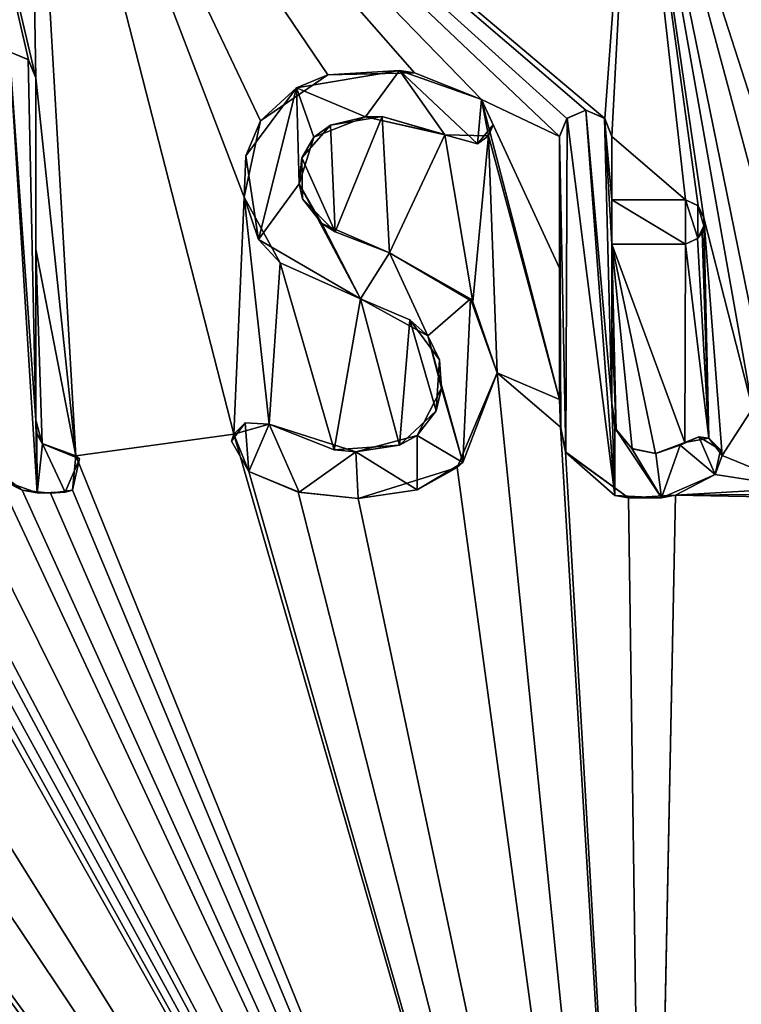
# Model space of a CAD drawing. Units: millimetres. Extents: x -700 to 700, y -700 to 10.
# Drawn here: x -5 to 0, y -34 to -27 of the extents above; entities that cross this region are included whole.
import ezdxf

# ---------------------------------------------------------------- set-up
doc = ezdxf.new("R2010")
doc.units = ezdxf.units.MM
doc.header["$LTSCALE"] = 65.185185
for name, color, linetype in [('131', 7, 'CONTINUOUS'), ('132', 7, 'CONTINUOUS'), ('133', 7, 'CONTINUOUS'), ('134', 7, 'CONTINUOUS'), ('135', 7, 'CONTINUOUS'), ('136', 7, 'CONTINUOUS'), ('137', 7, 'CONTINUOUS'), ('138', 7, 'CONTINUOUS'), ('139', 7, 'CONTINUOUS'), ('140', 7, 'CONTINUOUS'), ('141', 7, 'CONTINUOUS'), ('142', 7, 'CONTINUOUS'), ('143', 7, 'CONTINUOUS'), ('144', 7, 'CONTINUOUS'), ('145', 7, 'CONTINUOUS'), ('146', 7, 'CONTINUOUS'), ('147', 7, 'CONTINUOUS'), ('148', 7, 'CONTINUOUS'), ('149', 7, 'CONTINUOUS'), ('150', 7, 'CONTINUOUS'), ('151', 7, 'CONTINUOUS'), ('152', 7, 'CONTINUOUS'), ('153', 7, 'CONTINUOUS'), ('154', 7, 'CONTINUOUS'), ('252', 7, 'CONTINUOUS'), ('51', 7, 'CONTINUOUS'), ('6', 7, 'CONTINUOUS')]:
    doc.layers.add(name, color=color, linetype=linetype)

msp = doc.modelspace()

# ---------------------------------------------------------------- linework, layer by layer
at = {"layer": '131', "color": 5, "linetype": 'Continuous', "true_color": 0x0303ff}
for points in [[(-4.1789, -30.2907, 34.2427), (-4.4102, -30.2072, 34.2448), (-4.4096, -30.2079, 34.4098), (-4.1789, -30.2907, 34.2427)], [(-4.4096, -30.2079, 34.4098), (-4.4102, -30.2072, 34.2448), (-4.41, -30.2075, 34.3273), (-4.4096, -30.2079, 34.4098)], [(-4.1539, -30.3128, 34.4043), (-4.1789, -30.2907, 34.2427), (-4.4096, -30.2079, 34.4098), (-4.1539, -30.3128, 34.4043)], [(-4.2026, -30.5272, 34.2368), (-4.1789, -30.2907, 34.2427), (-4.1539, -30.3128, 34.4043), (-4.2026, -30.5272, 34.2368)], [(-4.7466, -30.3759, 34.2406), (-4.5479, -30.5282, 34.2368), (-4.6746, -30.4623, 34.3965), (-4.7466, -30.3759, 34.2406)], [(-4.2538, -30.5419, 34.3923), (-4.2026, -30.5272, 34.2368), (-4.1539, -30.3128, 34.4043), (-4.2538, -30.5419, 34.3923)], [(-4.6746, -30.4623, 34.3965), (-4.5479, -30.5282, 34.2368), (-4.4449, -30.5451, 34.3921), (-4.6746, -30.4623, 34.3965)], [(-4.5479, -30.5282, 34.2368), (-4.3549, -30.5487, 34.2363), (-4.4449, -30.5451, 34.3921), (-4.5479, -30.5282, 34.2368)], [(-4.4449, -30.5451, 34.3921), (-4.3549, -30.5487, 34.2363), (-4.2538, -30.5419, 34.3923), (-4.4449, -30.5451, 34.3921)], [(-4.3549, -30.5487, 34.2363), (-4.2026, -30.5272, 34.2368), (-4.2538, -30.5419, 34.3923), (-4.3549, -30.5487, 34.2363)]]:
    msp.add_3dface(points, dxfattribs=at)
at = {"layer": '132', "color": 5, "linetype": 'Continuous', "true_color": 0x0303ff}
for points in [[(-4.448, -30.1361, 34.2466), (-4.4549, -30.0458, 34.2489), (-4.4469, -30.1402, 34.4134), (-4.448, -30.1361, 34.2466)], [(-4.4469, -30.1402, 34.4134), (-4.4549, -30.0458, 34.2489), (-4.4549, -30.0458, 34.4183), (-4.4469, -30.1402, 34.4134)], [(-4.4102, -30.2072, 34.2448), (-4.448, -30.1361, 34.2466), (-4.4469, -30.1402, 34.4134), (-4.4102, -30.2072, 34.2448)], [(-4.41, -30.2075, 34.3273), (-4.4102, -30.2072, 34.2448), (-4.4469, -30.1402, 34.4134), (-4.41, -30.2075, 34.3273)], [(-4.4096, -30.2079, 34.4098), (-4.41, -30.2075, 34.3273), (-4.4469, -30.1402, 34.4134), (-4.4096, -30.2079, 34.4098)]]:
    msp.add_3dface(points, dxfattribs=at)
at = {"layer": '133', "color": 5, "linetype": 'Continuous', "true_color": 0x0303ff}
for points in [[(-4.4549, -28.8718, 34.2782), (-4.4549, -27.6943, 34.3076), (-4.4549, -30.0458, 34.4183), (-4.4549, -28.8718, 34.2782)], [(-4.4549, -30.0458, 34.4183), (-4.4549, -27.6943, 34.3076), (-4.4549, -27.6943, 34.5415), (-4.4549, -30.0458, 34.4183)], [(-4.4549, -30.0458, 34.2489), (-4.4549, -28.8718, 34.2782), (-4.4549, -30.0458, 34.4183), (-4.4549, -30.0458, 34.2489)]]:
    msp.add_3dface(points, dxfattribs=at)
at = {"layer": '134', "color": 5, "linetype": 'Continuous', "true_color": 0x0303ff}
for points in [[(-4.5051, -27.5698, 34.3108), (-4.6359, -27.5142, 34.3122), (-4.5067, -27.5682, 34.5481), (-4.5051, -27.5698, 34.3108)], [(-4.5067, -27.5682, 34.5481), (-4.6359, -27.5142, 34.3122), (-4.6349, -27.5142, 34.551), (-4.5067, -27.5682, 34.5481)], [(-4.4549, -27.6943, 34.5415), (-4.5051, -27.5698, 34.3108), (-4.5067, -27.5682, 34.5481), (-4.4549, -27.6943, 34.5415)], [(-4.4549, -27.6943, 34.3076), (-4.5051, -27.5698, 34.3108), (-4.4549, -27.6943, 34.5415), (-4.4549, -27.6943, 34.3076)]]:
    msp.add_3dface(points, dxfattribs=at)
at = {"layer": '135', "color": 5, "linetype": 'Continuous', "true_color": 0x0303ff}
for points in [[(-2.2233, -29.2129, 34.2697), (-1.8835, -29.3571, 34.2661), (-2.2233, -29.2129, 34.4619), (-2.2233, -29.2129, 34.2697)], [(-2.2233, -29.2129, 34.4619), (-1.8835, -29.3571, 34.2661), (-1.7604, -29.4662, 34.4487), (-2.2233, -29.2129, 34.4619)], [(-1.8835, -29.3571, 34.2661), (-1.6797, -29.6317, 34.2592), (-1.7604, -29.4662, 34.4487), (-1.8835, -29.3571, 34.2661)], [(-1.7604, -29.4662, 34.4487), (-1.6797, -29.6317, 34.2592), (-1.6659, -29.8259, 34.4298), (-1.7604, -29.4662, 34.4487)], [(-1.6797, -29.6317, 34.2592), (-1.7029, -29.9828, 34.2504), (-1.6659, -29.8259, 34.4298), (-1.6797, -29.6317, 34.2592)], [(-1.6659, -29.8259, 34.4298), (-1.7029, -29.9828, 34.2504), (-1.8335, -30.1514, 34.4128), (-1.6659, -29.8259, 34.4298)], [(-1.7029, -29.9828, 34.2504), (-1.9557, -30.2182, 34.2446), (-1.8335, -30.1514, 34.4128), (-1.7029, -29.9828, 34.2504)], [(-2.405, -30.2498, 34.2438), (-2.8516, -30.074, 34.2482), (-2.2542, -30.2635, 34.4069), (-2.405, -30.2498, 34.2438)], [(-2.2542, -30.2635, 34.4069), (-2.8516, -30.074, 34.2482), (-2.8516, -30.074, 34.4168), (-2.2542, -30.2635, 34.4069)], [(-1.8335, -30.1514, 34.4128), (-1.9557, -30.2182, 34.2446), (-2.2542, -30.2635, 34.4069), (-1.8335, -30.1514, 34.4128)], [(-1.9557, -30.2182, 34.2446), (-2.405, -30.2498, 34.2438), (-2.2542, -30.2635, 34.4069), (-1.9557, -30.2182, 34.2446)]]:
    msp.add_3dface(points, dxfattribs=at)
at = {"layer": '136', "color": 5, "linetype": 'Continuous', "true_color": 0x0303ff}
for points in [[(-3.0164, -30.0647, 34.4173), (-3.0937, -30.1412, 34.2465), (-3.1096, -30.19, 34.4107), (-3.0164, -30.0647, 34.4173)], [(-2.8516, -30.074, 34.4168), (-3.0937, -30.1412, 34.2465), (-3.0164, -30.0647, 34.4173), (-2.8516, -30.074, 34.4168)], [(-2.8516, -30.074, 34.2482), (-3.0937, -30.1412, 34.2465), (-2.8516, -30.074, 34.4168), (-2.8516, -30.074, 34.2482)], [(-3.0937, -30.1412, 34.2465), (-2.99, -30.3992, 34.24), (-3.1096, -30.19, 34.4107), (-3.0937, -30.1412, 34.2465)], [(-3.1096, -30.19, 34.4107), (-2.99, -30.3992, 34.24), (-2.99, -30.3992, 34.3998), (-3.1096, -30.19, 34.4107)]]:
    msp.add_3dface(points, dxfattribs=at)
at = {"layer": '137', "color": 5, "linetype": 'Continuous', "true_color": 0x0303ff}
for points in [[(-2.99, -30.3992, 34.24), (-2.6522, -30.54, 34.2365), (-2.99, -30.3992, 34.3998), (-2.99, -30.3992, 34.24)], [(-2.99, -30.3992, 34.3998), (-2.6522, -30.54, 34.2365), (-2.6449, -30.5417, 34.3923), (-2.99, -30.3992, 34.3998)], [(-2.6522, -30.54, 34.2365), (-2.2403, -30.5854, 34.2354), (-2.6449, -30.5417, 34.3923), (-2.6522, -30.54, 34.2365)], [(-2.6449, -30.5417, 34.3923), (-2.2403, -30.5854, 34.2354), (-2.2403, -30.5854, 34.39), (-2.6449, -30.5417, 34.3923)]]:
    msp.add_3dface(points, dxfattribs=at)
at = {"layer": '138', "color": 5, "linetype": 'Continuous', "true_color": 0x0303ff}
for points in [[(-1.5592, -30.3721, 34.2407), (-1.2829, -29.7212, 34.257), (-1.5196, -30.3363, 34.4031), (-1.5592, -30.3721, 34.2407)], [(-1.5196, -30.3363, 34.4031), (-1.2829, -29.7212, 34.257), (-1.2829, -29.7212, 34.4353), (-1.5196, -30.3363, 34.4031)], [(-2.2403, -30.5854, 34.2354), (-1.5592, -30.3721, 34.2407), (-2.2403, -30.5854, 34.39), (-2.2403, -30.5854, 34.2354)], [(-2.2403, -30.5854, 34.39), (-1.5592, -30.3721, 34.2407), (-1.8343, -30.5248, 34.3932), (-2.2403, -30.5854, 34.39)], [(-1.8343, -30.5248, 34.3932), (-1.5592, -30.3721, 34.2407), (-1.5196, -30.3363, 34.4031), (-1.8343, -30.5248, 34.3932)]]:
    msp.add_3dface(points, dxfattribs=at)
at = {"layer": '139', "color": 5, "linetype": 'Continuous', "true_color": 0x0303ff}
for points in [[(-1.4511, -29.2331, 34.2692), (-2.0242, -28.8952, 34.2776), (-1.4671, -29.2118, 34.462), (-1.4511, -29.2331, 34.2692)], [(-1.4671, -29.2118, 34.462), (-2.0242, -28.8952, 34.2776), (-2.0242, -28.8952, 34.4786), (-1.4671, -29.2118, 34.462)], [(-1.2829, -29.7212, 34.4353), (-1.4511, -29.2331, 34.2692), (-1.4671, -29.2118, 34.462), (-1.2829, -29.7212, 34.4353)], [(-1.2829, -29.7212, 34.257), (-1.4511, -29.2331, 34.2692), (-1.2829, -29.7212, 34.4353), (-1.2829, -29.7212, 34.257)]]:
    msp.add_3dface(points, dxfattribs=at)
at = {"layer": '140', "color": 5, "linetype": 'Continuous', "true_color": 0x0303ff}
for points in [[(-2.5445, -28.1022, 34.5202), (-2.4298, -28.0194, 34.2995), (-2.1883, -27.9606, 34.5276), (-2.5445, -28.1022, 34.5202)], [(-2.4298, -28.0194, 34.2995), (-2.0754, -27.9602, 34.301), (-2.1883, -27.9606, 34.5276), (-2.4298, -28.0194, 34.2995)], [(-2.1883, -27.9606, 34.5276), (-2.0754, -27.9602, 34.301), (-1.6452, -28.0838, 34.4095), (-2.1883, -27.9606, 34.5276)], [(-1.6427, -28.0852, 34.5211), (-2.1883, -27.9606, 34.5276), (-1.6452, -28.0838, 34.4095), (-1.6427, -28.0852, 34.5211)], [(-2.0754, -27.9602, 34.301), (-1.6427, -28.0852, 34.2979), (-1.6452, -28.0838, 34.4095), (-2.0754, -27.9602, 34.301)], [(-2.6269, -28.2426, 34.2939), (-2.4298, -28.0194, 34.2995), (-2.5445, -28.1022, 34.5202), (-2.6269, -28.2426, 34.2939)], [(-2.6452, -28.423, 34.5033), (-2.6269, -28.2426, 34.2939), (-2.5445, -28.1022, 34.5202), (-2.6452, -28.423, 34.5033)], [(-2.6224, -28.5259, 34.2869), (-2.6269, -28.2426, 34.2939), (-2.6452, -28.423, 34.5033), (-2.6224, -28.5259, 34.2869)], [(-2.489, -28.6946, 34.4891), (-2.6224, -28.5259, 34.2869), (-2.6452, -28.423, 34.5033), (-2.489, -28.6946, 34.4891)], [(-2.3981, -28.7512, 34.2812), (-2.6224, -28.5259, 34.2869), (-2.489, -28.6946, 34.4891), (-2.3981, -28.7512, 34.2812)], [(-2.0242, -28.8952, 34.4786), (-2.3981, -28.7512, 34.2812), (-2.489, -28.6946, 34.4891), (-2.0242, -28.8952, 34.4786)], [(-2.0242, -28.8952, 34.2776), (-2.3981, -28.7512, 34.2812), (-2.0242, -28.8952, 34.4786), (-2.0242, -28.8952, 34.2776)]]:
    msp.add_3dface(points, dxfattribs=at)
at = {"layer": '141', "color": 5, "linetype": 'Continuous', "true_color": 0x0303ff}
for points in [[(-1.3911, -27.8422, 34.304), (-1.3911, -27.8421, 34.4189), (-1.3106, -28.0173, 34.5246), (-1.3911, -27.8422, 34.304)], [(-1.391, -27.8422, 34.5338), (-1.3106, -28.0173, 34.5246), (-1.3911, -27.8421, 34.4189), (-1.391, -27.8422, 34.5338)], [(-1.3435, -28.0913, 34.2977), (-1.3911, -27.8422, 34.304), (-1.3106, -28.0173, 34.5246), (-1.3435, -28.0913, 34.2977)], [(-1.4181, -28.1468, 34.5178), (-1.3435, -28.0913, 34.2977), (-1.3106, -28.0173, 34.5246), (-1.4181, -28.1468, 34.5178)], [(-1.6427, -28.0852, 34.2979), (-1.6427, -28.0852, 34.5211), (-1.6452, -28.0838, 34.4095), (-1.6427, -28.0852, 34.2979)], [(-1.6427, -28.0852, 34.2979), (-1.3435, -28.0913, 34.2977), (-1.6427, -28.0852, 34.5211), (-1.6427, -28.0852, 34.2979)], [(-1.6427, -28.0852, 34.5211), (-1.3435, -28.0913, 34.2977), (-1.4181, -28.1468, 34.5178), (-1.6427, -28.0852, 34.5211)]]:
    msp.add_3dface(points, dxfattribs=at)
at = {"layer": '142', "color": 5, "linetype": 'Continuous', "true_color": 0x0303ff}
for points in [[(-2.4481, -27.673, 34.3082), (-2.9108, -27.9896, 34.3003), (-2.6626, -27.7616, 34.538), (-2.4481, -27.673, 34.3082)], [(-1.9545, -27.6425, 34.5442), (-2.4481, -27.673, 34.3082), (-2.6626, -27.7616, 34.538), (-1.9545, -27.6425, 34.5442)], [(-1.852, -27.6583, 34.3085), (-2.4481, -27.673, 34.3082), (-1.9545, -27.6425, 34.5442), (-1.852, -27.6583, 34.3085)], [(-1.391, -27.8422, 34.5338), (-1.852, -27.6583, 34.3085), (-1.9545, -27.6425, 34.5442), (-1.391, -27.8422, 34.5338)], [(-1.3911, -27.8422, 34.304), (-1.852, -27.6583, 34.3085), (-1.3911, -27.8421, 34.4189), (-1.3911, -27.8422, 34.304)], [(-1.852, -27.6583, 34.3085), (-1.391, -27.8422, 34.5338), (-1.3911, -27.8421, 34.4189), (-1.852, -27.6583, 34.3085)], [(-2.6626, -27.7616, 34.538), (-2.9108, -27.9896, 34.3003), (-3.0106, -28.2308, 34.5134), (-2.6626, -27.7616, 34.538)], [(-2.9108, -27.9896, 34.3003), (-3.0227, -28.5145, 34.2871), (-3.0106, -28.2308, 34.5134), (-2.9108, -27.9896, 34.3003)], [(-3.0106, -28.2308, 34.5134), (-3.0227, -28.5145, 34.2871), (-2.9238, -28.8044, 34.4834), (-3.0106, -28.2308, 34.5134)], [(-3.0227, -28.5145, 34.2871), (-2.7764, -28.9642, 34.2759), (-2.9238, -28.8044, 34.4834), (-3.0227, -28.5145, 34.2871)], [(-2.7764, -28.9642, 34.2759), (-2.2233, -29.2129, 34.2697), (-2.9238, -28.8044, 34.4834), (-2.7764, -28.9642, 34.2759)], [(-2.2233, -29.2129, 34.2697), (-2.2233, -29.2129, 34.4619), (-2.9238, -28.8044, 34.4834), (-2.2233, -29.2129, 34.2697)]]:
    msp.add_3dface(points, dxfattribs=at)
at = {"layer": '143', "color": 5, "linetype": 'Continuous', "true_color": 0x0303ff}
for points in [[(-0.495, -29.3825, 34.2654), (-0.495, -28.8359, 34.2791), (-0.495, -29.9288, 34.4244), (-0.495, -29.3825, 34.2654)], [(-0.495, -29.9288, 34.4244), (-0.495, -28.8359, 34.2791), (-0.495, -28.8359, 34.4817), (-0.495, -29.9288, 34.4244)], [(-0.495, -29.9288, 34.2518), (-0.495, -29.3825, 34.2654), (-0.495, -29.9288, 34.4244), (-0.495, -29.9288, 34.2518)]]:
    msp.add_3dface(points, dxfattribs=at)
at = {"layer": '144', "color": 5, "linetype": 'Continuous', "true_color": 0x0303ff}
for points in [[(-0.495, -28.8359, 34.2791), (0.0106, -28.8359, 34.2791), (-0.495, -28.8359, 34.4817), (-0.495, -28.8359, 34.2791)], [(-0.495, -28.8359, 34.4817), (0.0106, -28.8359, 34.2791), (0.0106, -28.8359, 34.4817), (-0.495, -28.8359, 34.4817)]]:
    msp.add_3dface(points, dxfattribs=at)
at = {"layer": '145', "color": 5, "linetype": 'Continuous', "true_color": 0x0303ff}
for points in [[(0.0956, -28.7954, 34.4838), (0.124, -28.7568, 34.2811), (0.1362, -28.7103, 34.4883), (0.0956, -28.7954, 34.4838)], [(0.124, -28.7568, 34.2811), (0.1362, -28.7103, 34.2822), (0.1362, -28.7103, 34.4883), (0.124, -28.7568, 34.2811)], [(0.0106, -28.8359, 34.4817), (0.0936, -28.7973, 34.2801), (0.0956, -28.7954, 34.4838), (0.0106, -28.8359, 34.4817)], [(0.0106, -28.8359, 34.2791), (0.0936, -28.7973, 34.2801), (0.0106, -28.8359, 34.4817), (0.0106, -28.8359, 34.2791)], [(0.0936, -28.7973, 34.2801), (0.124, -28.7568, 34.2811), (0.0956, -28.7954, 34.4838), (0.0936, -28.7973, 34.2801)]]:
    msp.add_3dface(points, dxfattribs=at)
at = {"layer": '146', "color": 5, "linetype": 'Continuous', "true_color": 0x0303ff}
for points in [[(0.1362, -28.7103, 34.2822), (0.1362, -28.6565, 34.2836), (0.1362, -28.7103, 34.4883), (0.1362, -28.7103, 34.2822)], [(0.1362, -28.7103, 34.4883), (0.1362, -28.6565, 34.2836), (0.1362, -28.6565, 34.4911), (0.1362, -28.7103, 34.4883)]]:
    msp.add_3dface(points, dxfattribs=at)
at = {"layer": '147', "color": 5, "linetype": 'Continuous', "true_color": 0x0303ff}
for points in [[(0.0968, -28.5727, 34.2857), (0.0106, -28.5309, 34.2867), (0.0956, -28.5714, 34.4956), (0.0968, -28.5727, 34.2857)], [(0.0956, -28.5714, 34.4956), (0.0106, -28.5309, 34.2867), (0.0106, -28.5309, 34.4977), (0.0956, -28.5714, 34.4956)], [(0.1362, -28.6565, 34.4911), (0.0968, -28.5727, 34.2857), (0.0956, -28.5714, 34.4956), (0.1362, -28.6565, 34.4911)], [(0.1362, -28.6565, 34.2836), (0.0968, -28.5727, 34.2857), (0.1362, -28.6565, 34.4911), (0.1362, -28.6565, 34.2836)]]:
    msp.add_3dface(points, dxfattribs=at)
at = {"layer": '148', "color": 5, "linetype": 'Continuous', "true_color": 0x0303ff}
for points in [[(0.0106, -28.5309, 34.2867), (-0.495, -28.5309, 34.2867), (0.0106, -28.5309, 34.4977), (0.0106, -28.5309, 34.2867)], [(0.0106, -28.5309, 34.4977), (-0.495, -28.5309, 34.2867), (-0.495, -28.5309, 34.4977), (0.0106, -28.5309, 34.4977)]]:
    msp.add_3dface(points, dxfattribs=at)
at = {"layer": '149', "color": 5, "linetype": 'Continuous', "true_color": 0x0303ff}
for points in [[(-0.495, -28.5309, 34.2867), (-0.495, -28.0966, 34.2976), (-0.495, -28.5309, 34.4977), (-0.495, -28.5309, 34.2867)], [(-0.495, -28.5309, 34.4977), (-0.495, -28.0966, 34.2976), (-0.495, -28.0966, 34.5204), (-0.495, -28.5309, 34.4977)]]:
    msp.add_3dface(points, dxfattribs=at)
at = {"layer": '150', "color": 5, "linetype": 'Continuous', "true_color": 0x0303ff}
for points in [[(-0.6753, -27.9166, 34.3021), (-0.8049, -27.9723, 34.3007), (-0.8032, -27.9706, 34.5271), (-0.6753, -27.9166, 34.3021)], [(-0.675, -27.9166, 34.5299), (-0.6753, -27.9166, 34.3021), (-0.8032, -27.9706, 34.5271), (-0.675, -27.9166, 34.5299)], [(-0.5448, -27.9726, 34.3007), (-0.6753, -27.9166, 34.3021), (-0.5469, -27.9706, 34.5271), (-0.5448, -27.9726, 34.3007)], [(-0.5469, -27.9706, 34.5271), (-0.6753, -27.9166, 34.3021), (-0.675, -27.9166, 34.5299), (-0.5469, -27.9706, 34.5271)], [(-0.8049, -27.9723, 34.3007), (-0.855, -28.0966, 34.2976), (-0.8032, -27.9706, 34.5271), (-0.8049, -27.9723, 34.3007)], [(-0.8032, -27.9706, 34.5271), (-0.855, -28.0966, 34.2976), (-0.855, -28.0966, 34.5204), (-0.8032, -27.9706, 34.5271)], [(-0.495, -28.0966, 34.5204), (-0.5448, -27.9726, 34.3007), (-0.5469, -27.9706, 34.5271), (-0.495, -28.0966, 34.5204)], [(-0.495, -28.0966, 34.2976), (-0.5448, -27.9726, 34.3007), (-0.495, -28.0966, 34.5204), (-0.495, -28.0966, 34.2976)]]:
    msp.add_3dface(points, dxfattribs=at)
at = {"layer": '151', "color": 5, "linetype": 'Continuous', "true_color": 0x0303ff}
for points in [[(-0.855, -28.0966, 34.2976), (-0.855, -29.0005, 34.275), (-0.855, -28.0966, 34.5204), (-0.855, -28.0966, 34.2976)], [(-0.855, -29.0005, 34.275), (-0.855, -29.9034, 34.2524), (-0.855, -28.0966, 34.5204), (-0.855, -29.0005, 34.275)], [(-0.855, -28.0966, 34.5204), (-0.855, -29.9034, 34.2524), (-0.855, -29.9034, 34.4258), (-0.855, -28.0966, 34.5204)]]:
    msp.add_3dface(points, dxfattribs=at)
at = {"layer": '152', "color": 5, "linetype": 'Continuous', "true_color": 0x0303ff}
for points in [[(-0.855, -29.9034, 34.2524), (-0.8477, -30.0939, 34.2477), (-0.855, -29.9034, 34.4258), (-0.855, -29.9034, 34.2524)], [(-0.855, -29.9034, 34.4258), (-0.8477, -30.0939, 34.2477), (-0.8471, -30.0994, 34.4155), (-0.855, -29.9034, 34.4258)], [(-0.8477, -30.0939, 34.2477), (-0.814, -30.2647, 34.2434), (-0.8471, -30.0994, 34.4155), (-0.8477, -30.0939, 34.2477)], [(-0.8471, -30.0994, 34.4155), (-0.814, -30.2647, 34.2434), (-0.8144, -30.2629, 34.3251), (-0.8471, -30.0994, 34.4155)], [(-0.8127, -30.2677, 34.4067), (-0.8471, -30.0994, 34.4155), (-0.8144, -30.2629, 34.3251), (-0.8127, -30.2677, 34.4067)]]:
    msp.add_3dface(points, dxfattribs=at)
at = {"layer": '153', "color": 5, "linetype": 'Continuous', "true_color": 0x0303ff}
for points in [[(-0.814, -30.2647, 34.2434), (-0.3823, -30.5797, 34.2355), (-0.8144, -30.2629, 34.3251), (-0.814, -30.2647, 34.2434)], [(-0.3823, -30.5797, 34.2355), (-0.8127, -30.2677, 34.4067), (-0.8144, -30.2629, 34.3251), (-0.3823, -30.5797, 34.2355)], [(-0.8127, -30.2677, 34.4067), (-0.3823, -30.5797, 34.2355), (-0.4747, -30.5639, 34.3911), (-0.8127, -30.2677, 34.4067)], [(-0.0587, -30.5613, 34.236), (0.215, -30.419, 34.2395), (-0.1544, -30.5787, 34.3904), (-0.0587, -30.5613, 34.236)], [(-0.1544, -30.5787, 34.3904), (0.215, -30.419, 34.2395), (0.215, -30.419, 34.3191), (-0.1544, -30.5787, 34.3904)], [(0.215, -30.419, 34.3987), (-0.1544, -30.5787, 34.3904), (0.215, -30.419, 34.3191), (0.215, -30.419, 34.3987)], [(-0.4747, -30.5639, 34.3911), (-0.3823, -30.5797, 34.2355), (-0.1544, -30.5787, 34.3904), (-0.4747, -30.5639, 34.3911)], [(-0.3823, -30.5797, 34.2355), (-0.0587, -30.5613, 34.236), (-0.1544, -30.5787, 34.3904), (-0.3823, -30.5797, 34.2355)]]:
    msp.add_3dface(points, dxfattribs=at)
at = {"layer": '154', "color": 5, "linetype": 'Continuous', "true_color": 0x0303ff}
for points in [[(-0.4665, -30.1199, 34.247), (-0.495, -29.9288, 34.2518), (-0.4742, -30.0991, 34.4155), (-0.4665, -30.1199, 34.247)], [(-0.495, -29.9288, 34.2518), (-0.495, -29.9288, 34.4244), (-0.4742, -30.0991, 34.4155), (-0.495, -29.9288, 34.2518)], [(-0.3595, -30.241, 34.4081), (-0.4665, -30.1199, 34.247), (-0.4742, -30.0991, 34.4155), (-0.3595, -30.241, 34.4081)], [(-0.355, -30.2436, 34.2439), (-0.4665, -30.1199, 34.247), (-0.3595, -30.241, 34.4081), (-0.355, -30.2436, 34.2439)], [(0.1023, -30.1607, 34.4123), (0.005, -30.2, 34.245), (-0.0258, -30.2183, 34.4093), (0.1023, -30.1607, 34.4123)], [(0.1718, -30.1709, 34.2457), (0.005, -30.2, 34.245), (0.1023, -30.1607, 34.4123), (0.1718, -30.1709, 34.2457)], [(0.2506, -30.2511, 34.4075), (0.1718, -30.1709, 34.2457), (0.1023, -30.1607, 34.4123), (0.2506, -30.2511, 34.4075)], [(0.2615, -30.2885, 34.2428), (0.1718, -30.1709, 34.2457), (0.2506, -30.2511, 34.4075), (0.2615, -30.2885, 34.2428)], [(-0.1931, -30.2755, 34.4063), (-0.355, -30.2436, 34.2439), (-0.3595, -30.241, 34.4081), (-0.1931, -30.2755, 34.4063)], [(-0.1967, -30.2756, 34.2431), (-0.355, -30.2436, 34.2439), (-0.1931, -30.2755, 34.4063), (-0.1967, -30.2756, 34.2431)], [(0.005, -30.2, 34.245), (-0.1967, -30.2756, 34.2431), (-0.0258, -30.2183, 34.4093), (0.005, -30.2, 34.245)], [(-0.0258, -30.2183, 34.4093), (-0.1967, -30.2756, 34.2431), (-0.1931, -30.2755, 34.4063), (-0.0258, -30.2183, 34.4093)], [(0.215, -30.419, 34.3987), (0.2615, -30.2885, 34.2428), (0.2506, -30.2511, 34.4075), (0.215, -30.419, 34.3987)], [(0.215, -30.419, 34.2395), (0.2615, -30.2885, 34.2428), (0.215, -30.419, 34.3191), (0.215, -30.419, 34.2395)], [(0.2615, -30.2885, 34.2428), (0.215, -30.419, 34.3987), (0.215, -30.419, 34.3191), (0.2615, -30.2885, 34.2428)]]:
    msp.add_3dface(points, dxfattribs=at)
at = {"layer": '252', "linetype": 'Continuous'}
for points in [[(-4.6746, -30.4623, 34.3965), (-4.4449, -30.5451, 34.3921), (-4.6349, -27.5142, 34.551), (-4.6746, -30.4623, 34.3965)], [(-4.5067, -27.5682, 34.5481), (-4.6349, -27.5142, 34.551), (-4.4549, -30.0458, 34.4183), (-4.5067, -27.5682, 34.5481)], [(-4.4449, -30.5451, 34.3921), (-4.4549, -30.0458, 34.4183), (-4.6349, -27.5142, 34.551), (-4.4449, -30.5451, 34.3921)], [(-4.4549, -30.0458, 34.4183), (-4.4549, -27.6943, 34.5415), (-4.5067, -27.5682, 34.5481), (-4.4549, -30.0458, 34.4183)], [(-2.1883, -27.9606, 34.5276), (-1.9545, -27.6425, 34.5442), (-2.6626, -27.7616, 34.538), (-2.1883, -27.9606, 34.5276)], [(-2.1883, -27.9606, 34.5276), (-1.6427, -28.0852, 34.5211), (-1.9545, -27.6425, 34.5442), (-2.1883, -27.9606, 34.5276)], [(-1.6427, -28.0852, 34.5211), (-1.4181, -28.1468, 34.5178), (-1.9545, -27.6425, 34.5442), (-1.6427, -28.0852, 34.5211)], [(-1.4181, -28.1468, 34.5178), (-1.391, -27.8422, 34.5338), (-1.9545, -27.6425, 34.5442), (-1.4181, -28.1468, 34.5178)], [(-2.6626, -27.7616, 34.538), (-3.0106, -28.2308, 34.5134), (-2.9238, -28.8044, 34.4834), (-2.6626, -27.7616, 34.538)], [(-2.6452, -28.423, 34.5033), (-2.6626, -27.7616, 34.538), (-2.9238, -28.8044, 34.4834), (-2.6452, -28.423, 34.5033)], [(-2.6452, -28.423, 34.5033), (-2.5445, -28.1022, 34.5202), (-2.6626, -27.7616, 34.538), (-2.6452, -28.423, 34.5033)], [(-2.5445, -28.1022, 34.5202), (-2.1883, -27.9606, 34.5276), (-2.6626, -27.7616, 34.538), (-2.5445, -28.1022, 34.5202)], [(-1.4181, -28.1468, 34.5178), (-1.3106, -28.0173, 34.5246), (-1.391, -27.8422, 34.5338), (-1.4181, -28.1468, 34.5178)], [(-0.675, -27.9166, 34.5299), (-0.8032, -27.9706, 34.5271), (-0.4747, -30.5639, 34.3911), (-0.675, -27.9166, 34.5299)], [(-0.495, -29.9288, 34.4244), (-0.5469, -27.9706, 34.5271), (-0.675, -27.9166, 34.5299), (-0.495, -29.9288, 34.4244)], [(-0.495, -29.9288, 34.4244), (-0.675, -27.9166, 34.5299), (-0.4747, -30.5639, 34.3911), (-0.495, -29.9288, 34.4244)], [(-0.8032, -27.9706, 34.5271), (-0.855, -28.0966, 34.5204), (-0.8127, -30.2677, 34.4067), (-0.8032, -27.9706, 34.5271)], [(-0.8032, -27.9706, 34.5271), (-0.8127, -30.2677, 34.4067), (-0.4747, -30.5639, 34.3911), (-0.8032, -27.9706, 34.5271)], [(-0.495, -29.9288, 34.4244), (-0.495, -28.8359, 34.4817), (-0.5469, -27.9706, 34.5271), (-0.495, -29.9288, 34.4244)], [(-0.495, -28.8359, 34.4817), (-0.495, -28.5309, 34.4977), (-0.5469, -27.9706, 34.5271), (-0.495, -28.8359, 34.4817)], [(-0.495, -28.5309, 34.4977), (-0.495, -28.0966, 34.5204), (-0.5469, -27.9706, 34.5271), (-0.495, -28.5309, 34.4977)], [(-0.855, -28.0966, 34.5204), (-0.855, -29.9034, 34.4258), (-0.8471, -30.0994, 34.4155), (-0.855, -28.0966, 34.5204)], [(-0.855, -28.0966, 34.5204), (-0.8471, -30.0994, 34.4155), (-0.8127, -30.2677, 34.4067), (-0.855, -28.0966, 34.5204)], [(-2.2233, -29.2129, 34.4619), (-2.6452, -28.423, 34.5033), (-2.9238, -28.8044, 34.4834), (-2.2233, -29.2129, 34.4619)], [(-2.2233, -29.2129, 34.4619), (-2.489, -28.6946, 34.4891), (-2.6452, -28.423, 34.5033), (-2.2233, -29.2129, 34.4619)], [(-0.495, -28.8359, 34.4817), (0.0106, -28.8359, 34.4817), (-0.495, -28.5309, 34.4977), (-0.495, -28.8359, 34.4817)], [(0.0106, -28.8359, 34.4817), (0.0106, -28.5309, 34.4977), (-0.495, -28.5309, 34.4977), (0.0106, -28.8359, 34.4817)], [(0.0106, -28.8359, 34.4817), (0.0956, -28.7954, 34.4838), (0.0106, -28.5309, 34.4977), (0.0106, -28.8359, 34.4817)], [(0.0956, -28.7954, 34.4838), (0.0956, -28.5714, 34.4956), (0.0106, -28.5309, 34.4977), (0.0956, -28.7954, 34.4838)], [(0.0956, -28.7954, 34.4838), (0.1362, -28.7103, 34.4883), (0.0956, -28.5714, 34.4956), (0.0956, -28.7954, 34.4838)], [(0.1362, -28.7103, 34.4883), (0.1362, -28.6565, 34.4911), (0.0956, -28.5714, 34.4956), (0.1362, -28.7103, 34.4883)], [(-2.2233, -29.2129, 34.4619), (-2.0242, -28.8952, 34.4786), (-2.489, -28.6946, 34.4891), (-2.2233, -29.2129, 34.4619)], [(-2.2233, -29.2129, 34.4619), (-1.7604, -29.4662, 34.4487), (-2.0242, -28.8952, 34.4786), (-2.2233, -29.2129, 34.4619)], [(-1.7604, -29.4662, 34.4487), (-1.4671, -29.2118, 34.462), (-2.0242, -28.8952, 34.4786), (-1.7604, -29.4662, 34.4487)], [(-1.7604, -29.4662, 34.4487), (-1.5196, -30.3363, 34.4031), (-1.4671, -29.2118, 34.462), (-1.7604, -29.4662, 34.4487)], [(-1.5196, -30.3363, 34.4031), (-1.2829, -29.7212, 34.4353), (-1.4671, -29.2118, 34.462), (-1.5196, -30.3363, 34.4031)], [(-1.7604, -29.4662, 34.4487), (-1.6659, -29.8259, 34.4298), (-1.5196, -30.3363, 34.4031), (-1.7604, -29.4662, 34.4487)], [(-1.6659, -29.8259, 34.4298), (-1.8335, -30.1514, 34.4128), (-1.5196, -30.3363, 34.4031), (-1.6659, -29.8259, 34.4298)], [(-0.495, -29.9288, 34.4244), (-0.4747, -30.5639, 34.3911), (-0.4742, -30.0991, 34.4155), (-0.495, -29.9288, 34.4244)], [(-4.4449, -30.5451, 34.3921), (-4.4469, -30.1402, 34.4134), (-4.4549, -30.0458, 34.4183), (-4.4449, -30.5451, 34.3921)], [(-3.0164, -30.0647, 34.4173), (-3.1096, -30.19, 34.4107), (-2.99, -30.3992, 34.3998), (-3.0164, -30.0647, 34.4173)], [(-2.8516, -30.074, 34.4168), (-3.0164, -30.0647, 34.4173), (-2.99, -30.3992, 34.3998), (-2.8516, -30.074, 34.4168)], [(-2.8516, -30.074, 34.4168), (-2.99, -30.3992, 34.3998), (-2.6449, -30.5417, 34.3923), (-2.8516, -30.074, 34.4168)], [(-2.2542, -30.2635, 34.4069), (-2.8516, -30.074, 34.4168), (-2.6449, -30.5417, 34.3923), (-2.2542, -30.2635, 34.4069)], [(-0.4747, -30.5639, 34.3911), (-0.1544, -30.5787, 34.3904), (-0.4742, -30.0991, 34.4155), (-0.4747, -30.5639, 34.3911)], [(-0.1544, -30.5787, 34.3904), (-0.3595, -30.241, 34.4081), (-0.4742, -30.0991, 34.4155), (-0.1544, -30.5787, 34.3904)], [(-4.4449, -30.5451, 34.3921), (-4.4096, -30.2079, 34.4098), (-4.4469, -30.1402, 34.4134), (-4.4449, -30.5451, 34.3921)], [(-1.8335, -30.1514, 34.4128), (-2.2542, -30.2635, 34.4069), (-1.8343, -30.5248, 34.3932), (-1.8335, -30.1514, 34.4128)], [(-1.8335, -30.1514, 34.4128), (-1.8343, -30.5248, 34.3932), (-1.5196, -30.3363, 34.4031), (-1.8335, -30.1514, 34.4128)], [(0.215, -30.419, 34.3987), (0.1023, -30.1607, 34.4123), (-0.0258, -30.2183, 34.4093), (0.215, -30.419, 34.3987)], [(0.215, -30.419, 34.3987), (0.2506, -30.2511, 34.4075), (0.1023, -30.1607, 34.4123), (0.215, -30.419, 34.3987)], [(-4.4449, -30.5451, 34.3921), (-4.2538, -30.5419, 34.3923), (-4.4096, -30.2079, 34.4098), (-4.4449, -30.5451, 34.3921)], [(-4.2538, -30.5419, 34.3923), (-4.1539, -30.3128, 34.4043), (-4.4096, -30.2079, 34.4098), (-4.2538, -30.5419, 34.3923)], [(-0.1544, -30.5787, 34.3904), (-0.1931, -30.2755, 34.4063), (-0.3595, -30.241, 34.4081), (-0.1544, -30.5787, 34.3904)], [(-0.1544, -30.5787, 34.3904), (-0.0258, -30.2183, 34.4093), (-0.1931, -30.2755, 34.4063), (-0.1544, -30.5787, 34.3904)], [(-0.1544, -30.5787, 34.3904), (0.215, -30.419, 34.3987), (-0.0258, -30.2183, 34.4093), (-0.1544, -30.5787, 34.3904)], [(-2.2542, -30.2635, 34.4069), (-2.6449, -30.5417, 34.3923), (-2.2403, -30.5854, 34.39), (-2.2542, -30.2635, 34.4069)], [(-2.2542, -30.2635, 34.4069), (-2.2403, -30.5854, 34.39), (-1.8343, -30.5248, 34.3932), (-2.2542, -30.2635, 34.4069)]]:
    msp.add_3dface(points, dxfattribs=at)
at = {"layer": '51', "linetype": 'Continuous'}
for points in [[(694, -700), (-694, -700), (694, 0), (694, -700)], [(694, 0), (-694, -700), (-694, 0), (694, 0)]]:
    msp.add_3dface(points, dxfattribs=at)
at = {"layer": '6', "linetype": 'Continuous'}
for points in [[(-4.5051, -27.5698, 34.3108), (-4.4549, -27.6943, 34.3076), (-5.6371, -22.6691, 34.4333), (-4.5051, -27.5698, 34.3108)], [(-5.6371, -22.6691, 34.4333), (-4.4549, -27.6943, 34.3076), (-4.5066, -24.631, 34.3842), (-5.6371, -22.6691, 34.4333)], [(-4.6359, -27.5142, 34.3122), (-4.5051, -27.5698, 34.3108), (-5.6371, -22.6691, 34.4333), (-4.6359, -27.5142, 34.3122)], [(-4.4549, -27.6943, 34.3076), (-4.1789, -30.2907, 34.2427), (-4.5066, -24.631, 34.3842), (-4.4549, -27.6943, 34.3076)], [(-4.1789, -30.2907, 34.2427), (-3.0937, -30.1412, 34.2465), (-4.5066, -24.631, 34.3842), (-4.1789, -30.2907, 34.2427)], [(-3.0937, -30.1412, 34.2465), (-3.0227, -28.5145, 34.2871), (-4.5066, -24.631, 34.3842), (-3.0937, -30.1412, 34.2465)], [(-1.852, -27.6583, 34.3085), (-1.3911, -27.8422, 34.304), (-4.5066, -24.631, 34.3842), (-1.852, -27.6583, 34.3085)], [(-1.3911, -27.8422, 34.304), (-0.855, -28.0966, 34.2976), (-4.5066, -24.631, 34.3842), (-1.3911, -27.8422, 34.304)], [(-2.4481, -27.673, 34.3082), (-1.852, -27.6583, 34.3085), (-4.5066, -24.631, 34.3842), (-2.4481, -27.673, 34.3082)], [(-2.9108, -27.9896, 34.3003), (-2.4481, -27.673, 34.3082), (-4.5066, -24.631, 34.3842), (-2.9108, -27.9896, 34.3003)], [(-3.0227, -28.5145, 34.2871), (-2.9108, -27.9896, 34.3003), (-4.5066, -24.631, 34.3842), (-3.0227, -28.5145, 34.2871)], [(-0.6753, -27.9166, 34.3021), (-0.5448, -27.9726, 34.3007), (-4.5066, -24.631, 34.3842), (-0.6753, -27.9166, 34.3021)], [(-4.5066, -24.631, 34.3842), (-0.5448, -27.9726, 34.3007), (-0.3503, -25.3268, 34.3668), (-4.5066, -24.631, 34.3842)], [(-0.8049, -27.9723, 34.3007), (-0.6753, -27.9166, 34.3021), (-4.5066, -24.631, 34.3842), (-0.8049, -27.9723, 34.3007)], [(-0.855, -28.0966, 34.2976), (-0.8049, -27.9723, 34.3007), (-4.5066, -24.631, 34.3842), (-0.855, -28.0966, 34.2976)], [(-0.5448, -27.9726, 34.3007), (-0.495, -28.0966, 34.2976), (-0.3503, -25.3268, 34.3668), (-0.5448, -27.9726, 34.3007)], [(-0.495, -28.0966, 34.2976), (0.0106, -28.5309, 34.2867), (-0.3503, -25.3268, 34.3668), (-0.495, -28.0966, 34.2976)], [(1.243, -28.4876, 34.2878), (1.5584, -25.3235, 34.3669), (-0.3503, -25.3268, 34.3668), (1.243, -28.4876, 34.2878)], [(0.0968, -28.5727, 34.2857), (0.1362, -28.6565, 34.2836), (-0.3503, -25.3268, 34.3668), (0.0968, -28.5727, 34.2857)], [(0.1362, -28.6565, 34.2836), (0.4708, -29.967, 34.2508), (-0.3503, -25.3268, 34.3668), (0.1362, -28.6565, 34.2836)], [(0.0106, -28.5309, 34.2867), (0.0968, -28.5727, 34.2857), (-0.3503, -25.3268, 34.3668), (0.0106, -28.5309, 34.2867)], [(0.4708, -29.967, 34.2508), (0.538, -29.6775, 34.2581), (-0.3503, -25.3268, 34.3668), (0.4708, -29.967, 34.2508)], [(0.538, -29.6775, 34.2581), (0.5936, -28.8364, 34.2791), (-0.3503, -25.3268, 34.3668), (0.538, -29.6775, 34.2581)], [(0.7123, -28.6198, 34.2845), (1.243, -28.4876, 34.2878), (-0.3503, -25.3268, 34.3668), (0.7123, -28.6198, 34.2845)], [(0.5936, -28.8364, 34.2791), (0.7123, -28.6198, 34.2845), (-0.3503, -25.3268, 34.3668), (0.5936, -28.8364, 34.2791)], [(-4.4549, -28.8718, 34.2782), (-4.1789, -30.2907, 34.2427), (-4.4549, -27.6943, 34.3076), (-4.4549, -28.8718, 34.2782)], [(-1.3911, -27.8422, 34.304), (-1.3435, -28.0913, 34.2977), (-0.855, -29.9034, 34.2524), (-1.3911, -27.8422, 34.304)], [(-0.855, -28.0966, 34.2976), (-1.3911, -27.8422, 34.304), (-0.855, -29.0005, 34.275), (-0.855, -28.0966, 34.2976)], [(-0.855, -29.0005, 34.275), (-1.3911, -27.8422, 34.304), (-0.855, -29.9034, 34.2524), (-0.855, -29.0005, 34.275)], [(-2.4298, -28.0194, 34.2995), (-2.3981, -28.7512, 34.2812), (-2.0754, -27.9602, 34.301), (-2.4298, -28.0194, 34.2995)], [(-2.3981, -28.7512, 34.2812), (-2.0242, -28.8952, 34.2776), (-2.0754, -27.9602, 34.301), (-2.3981, -28.7512, 34.2812)], [(-2.0754, -27.9602, 34.301), (-2.0242, -28.8952, 34.2776), (-1.6427, -28.0852, 34.2979), (-2.0754, -27.9602, 34.301)], [(-2.6269, -28.2426, 34.2939), (-2.3981, -28.7512, 34.2812), (-2.4298, -28.0194, 34.2995), (-2.6269, -28.2426, 34.2939)], [(-2.0242, -28.8952, 34.2776), (-1.4511, -29.2331, 34.2692), (-1.6427, -28.0852, 34.2979), (-2.0242, -28.8952, 34.2776)], [(-1.6427, -28.0852, 34.2979), (-1.4511, -29.2331, 34.2692), (-1.3435, -28.0913, 34.2977), (-1.6427, -28.0852, 34.2979)], [(-1.4511, -29.2331, 34.2692), (-1.2829, -29.7212, 34.257), (-1.3435, -28.0913, 34.2977), (-1.4511, -29.2331, 34.2692)], [(-1.3435, -28.0913, 34.2977), (-1.2829, -29.7212, 34.257), (-0.855, -29.9034, 34.2524), (-1.3435, -28.0913, 34.2977)], [(-0.495, -28.5309, 34.2867), (0.0106, -28.5309, 34.2867), (-0.495, -28.0966, 34.2976), (-0.495, -28.5309, 34.2867)], [(-2.6224, -28.5259, 34.2869), (-2.3981, -28.7512, 34.2812), (-2.6269, -28.2426, 34.2939), (-2.6224, -28.5259, 34.2869)], [(-3.0937, -30.1412, 34.2465), (-2.8516, -30.074, 34.2482), (-3.0227, -28.5145, 34.2871), (-3.0937, -30.1412, 34.2465)], [(-3.0227, -28.5145, 34.2871), (-2.8516, -30.074, 34.2482), (-2.7764, -28.9642, 34.2759), (-3.0227, -28.5145, 34.2871)], [(0.1362, -28.6565, 34.2836), (0.1362, -28.7103, 34.2822), (0.1718, -30.1709, 34.2457), (0.1362, -28.6565, 34.2836)], [(0.2615, -30.2885, 34.2428), (0.1362, -28.6565, 34.2836), (0.1718, -30.1709, 34.2457), (0.2615, -30.2885, 34.2428)], [(0.1362, -28.6565, 34.2836), (0.2615, -30.2885, 34.2428), (0.4708, -29.967, 34.2508), (0.1362, -28.6565, 34.2836)], [(0.1362, -28.7103, 34.2822), (0.124, -28.7568, 34.2811), (0.1718, -30.1709, 34.2457), (0.1362, -28.7103, 34.2822)], [(0.0936, -28.7973, 34.2801), (0.0106, -28.8359, 34.2791), (0.1718, -30.1709, 34.2457), (0.0936, -28.7973, 34.2801)], [(0.124, -28.7568, 34.2811), (0.0936, -28.7973, 34.2801), (0.1718, -30.1709, 34.2457), (0.124, -28.7568, 34.2811)], [(-4.4102, -30.2072, 34.2448), (-4.1789, -30.2907, 34.2427), (-4.4549, -28.8718, 34.2782), (-4.4102, -30.2072, 34.2448)], [(-4.4549, -30.0458, 34.2489), (-4.4102, -30.2072, 34.2448), (-4.4549, -28.8718, 34.2782), (-4.4549, -30.0458, 34.2489)], [(-0.495, -28.8359, 34.2791), (-0.495, -29.3825, 34.2654), (-0.4665, -30.1199, 34.247), (-0.495, -28.8359, 34.2791)], [(0.0106, -28.8359, 34.2791), (-0.495, -28.8359, 34.2791), (0.005, -30.2, 34.245), (0.0106, -28.8359, 34.2791)], [(0.005, -30.2, 34.245), (-0.495, -28.8359, 34.2791), (-0.1967, -30.2756, 34.2431), (0.005, -30.2, 34.245)], [(-0.1967, -30.2756, 34.2431), (-0.495, -28.8359, 34.2791), (-0.355, -30.2436, 34.2439), (-0.1967, -30.2756, 34.2431)], [(-0.355, -30.2436, 34.2439), (-0.495, -28.8359, 34.2791), (-0.4665, -30.1199, 34.247), (-0.355, -30.2436, 34.2439)], [(0.1718, -30.1709, 34.2457), (0.0106, -28.8359, 34.2791), (0.005, -30.2, 34.245), (0.1718, -30.1709, 34.2457)], [(-2.8516, -30.074, 34.2482), (-2.405, -30.2498, 34.2438), (-2.7764, -28.9642, 34.2759), (-2.8516, -30.074, 34.2482)], [(-2.405, -30.2498, 34.2438), (-2.2233, -29.2129, 34.2697), (-2.7764, -28.9642, 34.2759), (-2.405, -30.2498, 34.2438)], [(-1.9557, -30.2182, 34.2446), (-2.2233, -29.2129, 34.2697), (-2.405, -30.2498, 34.2438), (-1.9557, -30.2182, 34.2446)], [(-1.8835, -29.3571, 34.2661), (-2.2233, -29.2129, 34.2697), (-1.9557, -30.2182, 34.2446), (-1.8835, -29.3571, 34.2661)], [(-1.7029, -29.9828, 34.2504), (-1.8835, -29.3571, 34.2661), (-1.9557, -30.2182, 34.2446), (-1.7029, -29.9828, 34.2504)], [(-1.6797, -29.6317, 34.2592), (-1.8835, -29.3571, 34.2661), (-1.7029, -29.9828, 34.2504), (-1.6797, -29.6317, 34.2592)], [(-0.495, -29.3825, 34.2654), (-0.495, -29.9288, 34.2518), (-0.4665, -30.1199, 34.247), (-0.495, -29.3825, 34.2654)], [(-1.5592, -30.3721, 34.2407), (-0.2484, -39.9999, 34), (-1.2829, -29.7212, 34.257), (-1.5592, -30.3721, 34.2407)], [(-1.2829, -29.7212, 34.257), (-0.2484, -39.9999, 34), (-0.8477, -30.0939, 34.2477), (-1.2829, -29.7212, 34.257)], [(-0.855, -29.9034, 34.2524), (-1.2829, -29.7212, 34.257), (-0.8477, -30.0939, 34.2477), (-0.855, -29.9034, 34.2524)], [(-5.3112, -30.3963, 34.2401), (-0.2484, -39.9999, 34), (-5.3112, -29.8114, 34.2547), (-5.3112, -30.3963, 34.2401)], [(-5.3112, -29.8114, 34.2547), (-0.2484, -39.9999, 34), (-4.7466, -30.3759, 34.2406), (-5.3112, -29.8114, 34.2547)], [(-11.6273, -30.3963, 34.2401), (-0.2484, -39.9999, 34), (-11.1157, -29.9425, 34.2514), (-11.6273, -30.3963, 34.2401)], [(-0.2484, -39.9999, 34), (-10.3182, -30.5854, 34.2354), (-11.1157, -29.9425, 34.2514), (-0.2484, -39.9999, 34)], [(0.4708, -29.967, 34.2508), (0.2615, -30.2885, 34.2428), (0.8064, -30.5105, 34.2372), (0.4708, -29.967, 34.2508)], [(-4.448, -30.1361, 34.2466), (-4.4102, -30.2072, 34.2448), (-4.4549, -30.0458, 34.2489), (-4.448, -30.1361, 34.2466)], [(-0.8477, -30.0939, 34.2477), (-0.2484, -39.9999, 34), (-0.814, -30.2647, 34.2434), (-0.8477, -30.0939, 34.2477)], [(-4.1789, -30.2907, 34.2427), (-0.2484, -39.9999, 34), (-3.0937, -30.1412, 34.2465), (-4.1789, -30.2907, 34.2427)], [(-3.0937, -30.1412, 34.2465), (-0.2484, -39.9999, 34), (-2.99, -30.3992, 34.24), (-3.0937, -30.1412, 34.2465)], [(-4.2026, -30.5272, 34.2368), (-0.2484, -39.9999, 34), (-4.1789, -30.2907, 34.2427), (-4.2026, -30.5272, 34.2368)], [(-0.814, -30.2647, 34.2434), (-0.2484, -39.9999, 34), (-0.3823, -30.5797, 34.2355), (-0.814, -30.2647, 34.2434)], [(0.2615, -30.2885, 34.2428), (0.215, -30.419, 34.2395), (0.8064, -30.5105, 34.2372), (0.2615, -30.2885, 34.2428)], [(-7.3699, -30.4161, 34.2396), (-0.2484, -39.9999, 34), (-7.326, -30.3768, 34.2406), (-7.3699, -30.4161, 34.2396)], [(-7.326, -30.3768, 34.2406), (-0.2484, -39.9999, 34), (-7.2933, -30.3329, 34.2417), (-7.326, -30.3768, 34.2406)], [(-7.2933, -30.3329, 34.2417), (-0.2484, -39.9999, 34), (-6.5998, -30.5098, 34.2373), (-7.2933, -30.3329, 34.2417)], [(-4.7466, -30.3759, 34.2406), (-0.2484, -39.9999, 34), (-4.5479, -30.5282, 34.2368), (-4.7466, -30.3759, 34.2406)], [(-2.2403, -30.5854, 34.2354), (-0.2484, -39.9999, 34), (-1.5592, -30.3721, 34.2407), (-2.2403, -30.5854, 34.2354)], [(-11.6685, -30.4819, 34.238), (-0.2484, -39.9999, 34), (-11.6273, -30.3963, 34.2401), (-11.6685, -30.4819, 34.238)], [(-9.4477, -30.4809, 34.238), (-0.2484, -39.9999, 34), (-9.4075, -30.3963, 34.2401), (-9.4477, -30.4809, 34.238)], [(-9.4075, -30.3963, 34.2401), (-0.2484, -39.9999, 34), (-8.529, -30.4534, 34.2387), (-9.4075, -30.3963, 34.2401)], [(-8.529, -30.4534, 34.2387), (-0.2484, -39.9999, 34), (-7.9494, -30.4347, 34.2391), (-8.529, -30.4534, 34.2387)], [(-7.9494, -30.4347, 34.2391), (-0.2484, -39.9999, 34), (-7.3699, -30.4161, 34.2396), (-7.9494, -30.4347, 34.2391)], [(-5.3501, -30.4795, 34.238), (-0.2484, -39.9999, 34), (-5.3112, -30.3963, 34.2401), (-5.3501, -30.4795, 34.238)], [(-2.99, -30.3992, 34.24), (-0.2484, -39.9999, 34), (-2.6522, -30.54, 34.2365), (-2.99, -30.3992, 34.24)], [(0.215, -30.419, 34.2395), (-0.0587, -30.5613, 34.236), (0.8064, -30.5105, 34.2372), (0.215, -30.419, 34.2395)], [(-461.4594, -40, 34), (-0.2484, -39.9999, 34), (-11.9606, -30.4801, 34.238), (-461.4594, -40, 34)], [(-11.9606, -30.4801, 34.238), (-0.2484, -39.9999, 34), (-11.8743, -30.5219, 34.237), (-11.9606, -30.4801, 34.238)], [(-11.7529, -30.5219, 34.237), (-0.2484, -39.9999, 34), (-11.6685, -30.4819, 34.238), (-11.7529, -30.5219, 34.237)], [(-10.0189, -30.5235, 34.2369), (-0.2484, -39.9999, 34), (-9.7174, -30.4825, 34.2379), (-10.0189, -30.5235, 34.2369)], [(-9.7174, -30.4825, 34.2379), (-0.2484, -39.9999, 34), (-9.6335, -30.5219, 34.237), (-9.7174, -30.4825, 34.2379)], [(-9.5331, -30.5219, 34.237), (-0.2484, -39.9999, 34), (-9.4477, -30.4809, 34.238), (-9.5331, -30.5219, 34.237)], [(-6.5998, -30.5098, 34.2373), (-0.2484, -39.9999, 34), (-6.148, -30.5512, 34.2362), (-6.5998, -30.5098, 34.2373)], [(-0.2484, -39.9999, 34), (-5.6125, -30.4825, 34.2379), (-6.148, -30.5512, 34.2362), (-0.2484, -39.9999, 34)], [(-5.6125, -30.4825, 34.2379), (-0.2484, -39.9999, 34), (-5.5287, -30.5219, 34.237), (-5.6125, -30.4825, 34.2379)], [(-5.4369, -30.5219, 34.237), (-0.2484, -39.9999, 34), (-5.3501, -30.4795, 34.238), (-5.4369, -30.5219, 34.237)], [(0.8064, -30.5105, 34.2372), (-0.0587, -30.5613, 34.236), (1.2645, -30.5501, 34.2363), (0.8064, -30.5105, 34.2372)], [(-11.8743, -30.5219, 34.237), (-0.2484, -39.9999, 34), (-11.7529, -30.5219, 34.237), (-11.8743, -30.5219, 34.237)], [(-10.3182, -30.5854, 34.2354), (-0.2484, -39.9999, 34), (-10.0189, -30.5235, 34.2369), (-10.3182, -30.5854, 34.2354)], [(-9.6335, -30.5219, 34.237), (-0.2484, -39.9999, 34), (-9.5331, -30.5219, 34.237), (-9.6335, -30.5219, 34.237)], [(-5.5287, -30.5219, 34.237), (-0.2484, -39.9999, 34), (-5.4369, -30.5219, 34.237), (-5.5287, -30.5219, 34.237)], [(-4.5479, -30.5282, 34.2368), (-0.2484, -39.9999, 34), (-4.3549, -30.5487, 34.2363), (-4.5479, -30.5282, 34.2368)], [(-4.3549, -30.5487, 34.2363), (-0.2484, -39.9999, 34), (-4.2026, -30.5272, 34.2368), (-4.3549, -30.5487, 34.2363)], [(-2.6522, -30.54, 34.2365), (-0.2484, -39.9999, 34), (-2.2403, -30.5854, 34.2354), (-2.6522, -30.54, 34.2365)], [(-0.3823, -30.5797, 34.2355), (-0.2484, -39.9999, 34), (-0.0587, -30.5613, 34.236), (-0.3823, -30.5797, 34.2355)], [(-0.2484, -39.9999, 34), (461.4594, -40, 34), (-0.0587, -30.5613, 34.236), (-0.2484, -39.9999, 34)], [(-0.0587, -30.5613, 34.236), (461.4594, -40, 34), (1.2645, -30.5501, 34.2363), (-0.0587, -30.5613, 34.236)]]:
    msp.add_3dface(points, dxfattribs=at)

doc.saveas('drawing.dxf')
